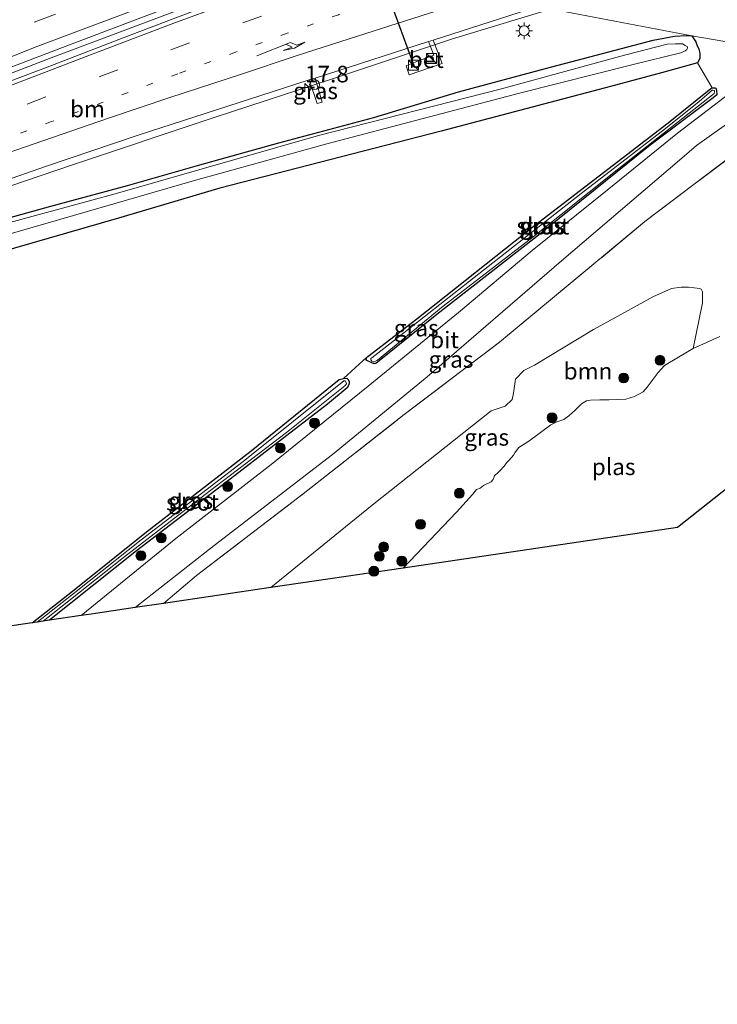
# Model space of a CAD drawing. Units: metres. Extents: x 150000 to 160000, y 375481 to 381250.
# Drawn here: x 157321 to 157427, y 379219 to 379367 of the extents above; entities that cross this region are included whole.
import ezdxf
from ezdxf.enums import TextEntityAlignment as Align

# ---------------------------------------------------------------- set-up
doc = ezdxf.new("R2010")
doc.units = ezdxf.units.M
for name, pattern in [('IE-TERREINAFSCHEIDING', [10, 8, -2]), ('VW-1-3_STREEP', [4, 1, -3]), ('VW-3-9_STREEP', [12, 3, -9])]:
    doc.linetypes.add(name, pattern=pattern)
doc.layers.get('0').update_dxf_attribs({"lineweight": 25})
for name, color, linetype, lineweight in [('B-ME-AM-KILOMETR-S-B1', 7, 'Continuous', 18), ('B-ME-BV-GELEIDECONSTRUCTIE-GELEIDERAIL-L-B1', 213, 'BV-GELEIDERAIL', 18), ('B-ME-GR-BOOM-GV-B6', 93, 'Continuous', 18), ('B-ME-GR-BOOM-S-B1', 93, 'Continuous', 18), ('B-ME-GW-INSTEEKWATERGANG-L-B1', 10, 'Continuous', 25), ('B-ME-IE-GRASLAND-GV-B6', 93, 'Continuous', 18), ('B-ME-IE-GRONDWERKLIJN-GROND_INGERICHT-GV-B6', 253, 'Continuous', 18), ('B-ME-IE-HULPGEOMETRIE-L-B1', 53, 'Continuous', 18), ('B-ME-IE-INRICHTINGSELEMENT-S-B1', 253, 'Continuous', 18), ('B-ME-IE-MEUBILAIR_WEGMEUBILAIR-LICHTMAST-S-B1', 8, 'Continuous', 18), ('B-ME-IE-TERREINAFSCHEIDING-RASTERHEKWERK-L-B1', 8, 'IE-TERREINAFSCHEIDING', 18), ('B-ME-KG-KADASTRAAL-OPNAMEDTMGRENS-L-B1', 10, 'Continuous', 25), ('B-ME-OG-WATER-GV-B6', 153, 'Continuous', 18), ('B-ME-VH-VERH_SOORT-BETON-OVERIG-GV-B6', 8, 'IE-TERREINAFSCHEIDING-NATUURLIJK-HOUTWAL', 18), ('B-ME-VH-VERH_SOORT-BITUMEN-GV-B6', 8, 'IE-TERREINAFSCHEIDING-NATUURLIJK-HOUTWAL', 18), ('B-ME-VW-MARKERING-13STREEP-045-L-B1', 255, 'VW-1-3_STREEP', 18), ('B-ME-VW-MARKERING-39STREEP-015-L-B1', 255, 'VW-3-9_STREEP', 18), ('B-ME-VW-MARKERING-PIJLRE750-S-B1', 7, 'Continuous', 18), ('B-ME-VW-MARKERING-STREEP-015-L-B1', 7, 'Continuous', 18), ('B-ME-VW-PORTAAL-L-B1', 10, 'Continuous', 25)]:
    doc.layers.add(name, color=color, linetype=linetype, lineweight=lineweight)
doc.styles.add('NLCS-ISO', font='NLCS-ISO.TTF')
doc.linetypes.add('BV-GELEIDERAIL', pattern='A,10,-3,[108,NLCS.SHX,S=1,R=0,X=0,Y=0],-3', length=16)
doc.linetypes.add('IE-TERREINAFSCHEIDING-NATUURLIJK-HOUTWAL', pattern='A,7,-1.5,[67,NLCS.SHX,S=0.75,R=45,X=0,Y=0],-1.5,7,-1.5,[70,NLCS.SHX,S=0.75,R=0,X=0,Y=0],-1.5', length=20)

# ---------------------------------------------------------------- blocks, each defined once
blk = doc.blocks.new('kast')
blk.add_line((-0.75, -0.75), (0.75, 0.75))
blk.add_lwpolyline([(-0.75, 0.75), (0.75, 0.75), (0.75, -0.75), (-0.75, -0.75)], close=True)
blk = doc.blocks.new('dtb')
blk.add_circle((0, 0), 0.75)
blk = doc.blocks.new('boom')
blk.add_hatch(color=256).paths.add_polyline_path([(-0.75, 0, 1), (0.75, 0, 1)])
blk.add_circle((0, 0), 0.75)
blk = doc.blocks.new('hecto')
for p, q in [((0, 0.625), (-0.625, 0)), ((0, -0.625), (0, 0.625)), ((-0.625, 0), (0.625, 0)), ((0.625, 0), (0, -0.625))]:
    blk.add_line(p, q)
blk = doc.blocks.new('lantaarnpaal')
for p, q in [((-0.75, 0), (-1.25, 0)), ((-0.88, 0.88), (-0.53, 0.53)), ((0, 0.75), (0, 1.25)), ((0.53, 0.53), (0.88, 0.88)), ((0.75, 0), (1.25, 0)), ((-0.53, -0.53), (-0.88, -0.88)), ((0, -0.75), (0, -1.25)), ((0.53, -0.53), (0.88, -0.88))]:
    blk.add_line(p, q)
blk.add_circle((0, 0), 0.75)
blk = doc.blocks.new('pijlr')
for p, q in [((0, 0, 0.1), (5.45, 0, 0.1)), ((5.45, -0.75, 0.1), (4.7, 0, 0.1)), ((6.2, -0.75, 0.1), (5.45, 0, 0.1)), ((4, -0.75, 0.1), (5.45, -0.75, 0.1)), ((5.7, -1.05, 0.1), (4, -0.75, 0.1)), ((7.5, -0.75, 0.1), (5.7, -1.05, 0.1)), ((7.5, -0.75, 0.1), (6.2, -0.75, 0.1))]:
    blk.add_line(p, q)

msp = doc.modelspace()

# ---------------------------------------------------------------- linework, layer by layer
at = {"layer": 'B-ME-BV-GELEIDECONSTRUCTIE-GELEIDERAIL-L-B1'}
for points in [[(157169.8647, 379297.409, 19.67), (157172.2032, 379298.3194, 19.48), (157181.484, 379302.468, 19.62), (157183.3155, 379303.2717, 19.6161), (157197.451, 379309.475, 19.586), (157215.769, 379317.334, 19.569), (157235.283, 379325.521, 19.586), (157245.558, 379329.697, 19.502), (157257.506, 379334.646, 19.553), (157264.794, 379337.646, 19.536), (157280.088, 379343.81, 19.519), (157300.162, 379351.841, 19.553), (157314.239, 379357.135, 19.586), (157326.071, 379361.628, 19.553), (157349.255, 379370.396, 19.553), (157362.041, 379375.32, 19.553), (157376.781, 379380.722, 19.553)], [(157329.101, 379345.461, 19.148), (157350.618, 379352.638, 19.248), (157368.788, 379358.596, 19.208), (157386.431, 379364.455, 19.208), (157405.845, 379370.41, 19.148)], [(157329.101, 379345.461, 19.148), (157315.033, 379340.673, 19.086), (157302.308, 379336.306, 19.1), (157291.15, 379332.442, 19.1), (157278.397, 379327.991, 19.137), (157271.017, 379325.41, 19.198)]]:
    msp.add_polyline3d(points, dxfattribs=at)
at = {"layer": 'B-ME-GR-BOOM-GV-B6'}
msp.add_polyline3d([(157426.905, 379319.629, 17.635), (157423.919, 379318.253, 17.635), (157422.883, 379317.847, 17.635), (157424.301, 379324.721, 18.191), (157424.295, 379325.739, 18.191), (157424.291, 379326.35, 18.191), (157424.085, 379326.756, 18.219), (157423.88, 379326.891, 18.304), (157422.182, 379327.084, 18.361), (157421.843, 379327.082, 18.418), (157421.096, 379327.077, 18.532), (157419.604, 379326.864, 18.532), (157416.829, 379325.625, 18.532), (157413.108, 379323.566, 18.532), (157407.832, 379320.682, 18.675), (157398.973, 379315.332, 18.675), (157397.349, 379314.508, 18.675), (157396.068, 379313.21, 18.675), (157395.809, 379311.104, 18.675), (157395.611, 379310.153, 18.675), (157394.532, 379309.128, 18.675), (157392.432, 379308.436, 18.675), (157374.465, 379294.206, 18.532), (157359.184, 379281.771, 18.6), (157342.985, 379279.384, 19.175), (157347.996, 379283.608, 19.184), (157364.083, 379295.895, 19.268), (157379.301, 379307.848, 19.234), (157393.686, 379318.798, 19.234), (157415.614, 379336.952, 19.033), (157434.014, 379350.881, 18.631)], dxfattribs=at)
at = {"layer": 'B-ME-GW-INSTEEKWATERGANG-L-B1'}
for points in [[(157274.679, 379325.124, 18.62), (157280.3, 379326.16, 18.505), (157283.461, 379326.972, 18.429), (157290.313, 379329.212, 18.449), (157297.025, 379331.116, 18.446), (157301.416, 379332.377, 18.284), (157308.184, 379334.393, 18.231), (157312.715, 379335.625, 18.231), (157326.027, 379339.265, 18.365), (157337.578, 379342.402, 18.248), (157348.486, 379345.538, 18.125), (157360.372, 379348.814, 18.166), (157374.747, 379352.679, 18.108), (157387.501, 379356.515, 18.105), (157400.617, 379360.044, 18.091), (157416.839, 379364.3, 18.085), (157420.083, 379364.917, 18.024), (157421.817, 379365.001, 17.971), (157422.696, 379364.953, 17.888)], [(157422.696, 379364.953, 17.888), (157422.897, 379364.675, 17.922), (157423.3, 379364.079, 17.922), (157423.503, 379363.481, 17.989), (157423.746, 379363.004, 18.089), (157423.87, 379362.326, 18.139), (157423.875, 379361.567, 18.223), (157423.559, 379360.886, 18.458), (157418.098, 379359.415, 18.525), (157416.066, 379358.843, 18.525), (157410.445, 379357.331, 18.558), (157384.893, 379350.584, 18.592), (157351.487, 379341.992, 19.061), (157336.223, 379337.465, 19.061), (157315.258, 379331.461, 18.977)], [(157373.573, 379316.076, 19.139), (157373.678, 379316.508, 19.139), (157373.821, 379316.617, 19.139), (157381.188, 379322.304, 19.049), (157398.96, 379336.393, 18.868), (157419.132, 379351.863, 18.717), (157425.532, 379357.041, 18.536), (157425.747, 379357.115, 18.536), (157426.178, 379357.117, 18.536), (157426.286, 379357.082, 18.536), (157426.396, 379356.759, 18.536), (157426.472, 379356.077, 18.551), (157425.9, 379355.642, 18.597), (157416.422, 379348.468, 18.732), (157399.294, 379334.707, 18.868), (157384.203, 379322.934, 19.064), (157375.049, 379315.546, 19.139), (157374.762, 379315.509, 19.154), (157374.402, 379315.686, 19.154), (157373.573, 379316.076, 19.139)], [(157323.204, 379276.469, 19.163), (157329.265, 379281.231, 19.079), (157340.422, 379290.177, 19.154), (157356.229, 379302.385, 19.124), (157369.494, 379313.14, 19.2), (157370.14, 379313.324, 19.154), (157370.643, 379313.327, 19.169), (157370.788, 379313.184, 19.169), (157371.005, 379312.862, 19.185), (157371.006, 379312.718, 19.185), (157370.937, 379312.323, 19.185), (157370.724, 379311.89, 19.185), (157367.756, 379309.428, 19.23), (157351.734, 379297.111, 19.215), (157338.93, 379287.293, 19.139), (157325.799, 379276.851, 19.22)]]:
    msp.add_polyline3d(points, dxfattribs=at)
at = {"layer": 'B-ME-IE-GRASLAND-GV-B6'}
for points in [[(157436.441, 379362.608, 18.795), (157422.696, 379364.953, 17.888), (157399.45, 379369.413, 18.332), (157433.325, 379379.606, 18.081), (157465.473, 379389.699, 18.166), (157477.653, 379393.63, 18.131), (157498.51, 379400.176, 18.084), (157518.199, 379406.461, 18.155), (157530.882, 379410.229, 17.979)], [(157222.805, 379321.13, 18.738), (157248.213, 379331.709, 18.771), (157268.047, 379339.738, 18.721), (157287.962, 379347.649, 18.738), (157311.541, 379357.048, 18.721), (157328.824, 379363.633, 18.754), (157351.012, 379372.036, 18.704), (157366.373, 379377.669, 18.754), (157387.289, 379385.145, 18.654), (157380.044, 379380.617, 18.838)], [(157380.044, 379380.617, 18.838), (157362.954, 379374.402, 18.838), (157350.923, 379369.975, 18.805), (157336.902, 379364.658, 18.855), (157325.868, 379360.397, 18.838), (157315.312, 379356.418, 18.788), (157303.092, 379351.593, 18.704), (157287.159, 379345.465, 18.771), (157273.061, 379339.668, 18.755), (157260.716, 379334.682, 18.755), (157246.298, 379328.951, 18.755), (157228.177, 379321.492, 18.721)], [(157230.992, 379310.591, 18.533), (157245.527, 379316.75, 18.55), (157254.613, 379319.722, 18.466), (157272.897, 379326.623, 18.349), (157285.536, 379331.384, 18.416), (157294.843, 379334.679, 18.433), (157325.202, 379345.288, 18.416), (157339.188, 379349.967, 18.382), (157361.082, 379357.065, 18.433), (157364.953, 379358.311, 18.423), (157366.152, 379354.746, 18.269), (157366.907, 379354.97, 18.239), (157365.871, 379358.606, 18.42), (157382.958, 379364.105, 18.375), (157383.763, 379362.03, 18.366), (157381.466, 379361.188, 18.237), (157379.708, 379360.49, 18.237), (157379.599, 379360.449, 18.34), (157380.075, 379359.106, 18.348), (157385.025, 379360.786, 18.306), (157383.681, 379364.338, 18.374), (157399.45, 379369.413, 18.332), (157422.696, 379364.953, 17.888)], [(157222.509, 379304.74, 18.333), (157240.631, 379312.064, 18.263), (157251.424, 379316.456, 18.492), (157260.546, 379320.597, 18.549), (157268.279, 379323.581, 18.509), (157274.679, 379325.124, 18.62), (157280.3, 379326.16, 18.505), (157283.461, 379326.972, 18.429), (157290.313, 379329.212, 18.449), (157297.025, 379331.116, 18.446), (157301.416, 379332.377, 18.284), (157308.184, 379334.393, 18.231), (157312.715, 379335.625, 18.231), (157326.027, 379339.265, 18.365), (157337.578, 379342.402, 18.248), (157348.486, 379345.538, 18.125), (157360.372, 379348.814, 18.166), (157374.747, 379352.679, 18.108), (157387.501, 379356.515, 18.105), (157400.617, 379360.044, 18.091), (157416.839, 379364.3, 18.085), (157420.083, 379364.917, 18.024), (157421.817, 379365.001, 17.971), (157422.696, 379364.953, 17.888)], [(157422.696, 379364.953, 17.888), (157421.817, 379365.001, 17.971), (157420.083, 379364.917, 18.024), (157416.839, 379364.3, 18.085), (157400.617, 379360.044, 18.091), (157387.501, 379356.515, 18.105), (157374.747, 379352.679, 18.108), (157360.372, 379348.814, 18.166), (157348.486, 379345.538, 18.125), (157337.578, 379342.402, 18.248), (157326.027, 379339.265, 18.365), (157312.715, 379335.625, 18.231), (157308.184, 379334.393, 18.231), (157301.416, 379332.377, 18.284), (157297.025, 379331.116, 18.446), (157290.313, 379329.212, 18.449), (157283.461, 379326.972, 18.429), (157280.3, 379326.16, 18.505), (157274.679, 379325.124, 18.62), (157268.279, 379323.581, 18.509), (157260.546, 379320.597, 18.549), (157251.424, 379316.456, 18.492), (157240.631, 379312.064, 18.263), (157222.509, 379304.74, 18.333)], [(157422.696, 379364.953, 17.888), (157422.897, 379364.675, 17.922), (157423.3, 379364.079, 17.922), (157423.503, 379363.481, 17.989), (157423.746, 379363.004, 18.089), (157423.87, 379362.326, 18.139), (157423.875, 379361.567, 18.223), (157423.559, 379360.886, 18.458), (157418.098, 379359.415, 18.525), (157416.066, 379358.843, 18.525), (157410.445, 379357.331, 18.558), (157384.893, 379350.584, 18.592), (157351.487, 379341.992, 19.061), (157336.223, 379337.465, 19.061), (157315.258, 379331.461, 18.977), (157307.231, 379329.333, 18.915), (157295.513, 379326.112, 18.904), (157284.745, 379323.116, 18.832), (157274.896, 379320.878, 18.843), (157269.063, 379319.673, 18.863), (157262.407, 379317.452, 18.874), (157254.221, 379314.129, 18.815), (157241.383, 379309.169, 18.462), (157234.302, 379306.302, 18.626)], [(157431.182, 379358.42, 18.826), (157420.529, 379350.312, 18.916), (157409.932, 379341.7, 18.977), (157398.605, 379332.583, 19.148), (157387.476, 379323.241, 19.244), (157373.851, 379312.132, 19.345), (157359.245, 379300.321, 19.376), (157344.863, 379289.156, 19.387), (157330.592, 379277.558, 19.355), (157325.799, 379276.851, 19.22), (157338.93, 379287.293, 19.139), (157351.734, 379297.111, 19.215), (157367.756, 379309.428, 19.23), (157370.724, 379311.89, 19.185), (157370.937, 379312.323, 19.185), (157371.006, 379312.718, 19.185), (157371.005, 379312.862, 19.185), (157370.788, 379313.184, 19.169), (157370.643, 379313.327, 19.169), (157370.14, 379313.324, 19.154), (157373.678, 379316.508, 19.139), (157373.573, 379316.076, 19.139), (157374.402, 379315.686, 19.154), (157374.762, 379315.509, 19.154), (157375.049, 379315.546, 19.139), (157384.203, 379322.934, 19.064), (157399.294, 379334.707, 18.868), (157416.422, 379348.468, 18.732), (157425.9, 379355.642, 18.597), (157426.472, 379356.077, 18.551), (157426.396, 379356.759, 18.536), (157426.286, 379357.082, 18.536), (157426.178, 379357.117, 18.536), (157425.747, 379357.115, 18.536), (157423.559, 379360.886, 18.458), (157423.875, 379361.567, 18.223), (157423.87, 379362.326, 18.139), (157423.746, 379363.004, 18.089), (157423.503, 379363.481, 17.989), (157423.3, 379364.079, 17.922), (157422.897, 379364.675, 17.922), (157422.696, 379364.953, 17.888), (157436.441, 379362.608, 18.795)], [(157319.51, 379335.015, 17.436), (157347.33, 379343.05, 17.52), (157367.658, 379348.687, 17.134), (157396.718, 379356.334, 17.101), (157414.02, 379360.674, 17.235), (157421.036, 379362.394, 17.151), (157421.673, 379362.718, 17.151), (157421.951, 379362.919, 17.151), (157422.03, 379363.119, 17.151), (157422.029, 379363.239, 17.151), (157422.029, 379363.319, 17.151), (157421.708, 379363.516, 17.134), (157421.267, 379363.753, 17.134), (157420.229, 379363.747, 17.118), (157418.992, 379363.699, 17.118), (157412.534, 379362.062, 17.218), (157393.974, 379356.971, 17.201), (157366.375, 379349.942, 17.369), (157336.084, 379341.249, 17.352), (157315.91, 379335.746, 17.453)], [(157364.953, 379358.311, 18.423), (157365.871, 379358.606, 18.42), (157366.907, 379354.97, 18.239), (157366.152, 379354.746, 18.269), (157364.953, 379358.311, 18.423)], [(157373.573, 379316.076, 19.139), (157373.678, 379316.508, 19.139), (157373.821, 379316.617, 19.139), (157381.188, 379322.304, 19.049), (157398.96, 379336.393, 18.868), (157419.132, 379351.863, 18.717), (157425.532, 379357.041, 18.536), (157425.747, 379357.115, 18.536), (157426.178, 379357.117, 18.536), (157426.286, 379357.082, 18.536), (157426.396, 379356.759, 18.536), (157426.472, 379356.077, 18.551), (157425.9, 379355.642, 18.597), (157416.422, 379348.468, 18.732), (157399.294, 379334.707, 18.868), (157384.203, 379322.934, 19.064), (157375.049, 379315.546, 19.139), (157374.762, 379315.509, 19.154), (157374.402, 379315.686, 19.154), (157373.573, 379316.076, 19.139)], [(157377.115, 379318.506, 18.521), (157374.433, 379316.441, 18.521), (157374.29, 379316.296, 18.521), (157374.291, 379316.117, 18.536), (157374.436, 379315.938, 18.551), (157374.688, 379315.796, 18.566), (157374.796, 379315.796, 18.566), (157375.262, 379316.051, 18.566), (157385.165, 379324.198, 18.566), (157398.755, 379334.667, 18.34), (157411.414, 379344.772, 18.355), (157420.604, 379352.016, 18.31), (157426.076, 379356.254, 18.159), (157426.11, 379356.47, 18.159), (157426.109, 379356.722, 18.159), (157425.857, 379356.756, 18.159), (157425.749, 379356.755, 18.159), (157423.783, 379355.09, 18.159), (157418.706, 379350.998, 18.386), (157406.01, 379341.217, 18.416), (157390.561, 379329.082, 18.536), (157377.115, 379318.506, 18.521)], [(157434.014, 379350.881, 18.631), (157415.614, 379336.952, 19.033), (157393.686, 379318.798, 19.234), (157379.301, 379307.848, 19.234), (157364.083, 379295.895, 19.268), (157347.996, 379283.608, 19.184), (157342.985, 379279.384, 19.175), (157338.717, 379278.755, 19.19), (157350.638, 379288.134, 19.221), (157368.472, 379301.852, 19.181), (157382.774, 379313.536, 19.221), (157403.028, 379331.055, 19.221), (157420.806, 379346.21, 19.02), (157423.387, 379348.414, 19.07), (157430.702, 379353.61, 18.802), (157434.014, 379350.881, 18.631)], [(157422.883, 379317.847, 17.635), (157420.695, 379316.516, 17.635), (157418.547, 379315.265, 17.635), (157417.595, 379314.221, 17.635), (157416.843, 379313.218, 17.635), (157415.972, 379312.015, 17.635), (157415.337, 379311.292, 17.635), (157414.064, 379310.606, 17.635), (157412.749, 379310.198, 17.635), (157411.512, 379310.111, 17.635), (157410.234, 379310.103, 17.635), (157408.797, 379310.094, 17.635), (157407.399, 379310.045, 17.635), (157406.793, 379309.946, 17.635), (157406.062, 379309.462, 17.635), (157405.045, 379308.497, 17.635), (157404.124, 379307.661, 17.635), (157403.393, 379307.113, 17.635), (157402.309, 379306.787, 17.635), (157401.418, 379306.303, 17.635), (157398.111, 379303.855, 17.635), (157396.584, 379302.887, 17.635), (157396.235, 379302.437, 17.635), (157396.014, 379302.085, 17.635), (157395.792, 379301.764, 17.635), (157395.126, 379300.993, 17.635), (157394.745, 379300.575, 17.635), (157394.397, 379300.094, 17.635), (157393.73, 379299.387, 17.635), (157393.318, 379298.97, 17.635), (157392.904, 379298.679, 17.635), (157392.874, 379298.456, 17.635), (157392.717, 379298.071, 17.635), (157392.431, 379297.718, 17.635), (157391.277, 379297.144, 17.635), (157390.76, 379296.782, 17.635), (157390.202, 379296.578, 17.635), (157389.608, 379295.816, 17.635), (157387.189, 379293.166, 17.635), (157379.143, 379284.712, 17.635), (157359.184, 379281.771, 18.6), (157374.465, 379294.206, 18.532), (157392.432, 379308.436, 18.675), (157394.532, 379309.128, 18.675), (157395.611, 379310.153, 18.675), (157395.809, 379311.104, 18.675), (157396.068, 379313.21, 18.675), (157397.349, 379314.508, 18.675), (157398.973, 379315.332, 18.675), (157407.832, 379320.682, 18.675), (157413.108, 379323.566, 18.532), (157416.829, 379325.625, 18.532), (157419.604, 379326.864, 18.532), (157421.096, 379327.077, 18.532), (157421.843, 379327.082, 18.418), (157422.182, 379327.084, 18.361), (157423.88, 379326.891, 18.304), (157424.085, 379326.756, 18.219), (157424.291, 379326.35, 18.191), (157424.295, 379325.739, 18.191), (157424.301, 379324.721, 18.191), (157422.883, 379317.847, 17.635)], [(157325.799, 379276.851, 19.22), (157324.856, 379276.712, 18.732), (157336.964, 379286.298, 18.659), (157349.958, 379296.321, 18.692), (157361.562, 379305.177, 18.642), (157370.342, 379312.219, 18.709), (157370.58, 379312.5, 18.709), (157370.579, 379312.62, 18.709), (157370.418, 379312.938, 18.659), (157370.178, 379312.937, 18.642), (157355.001, 379300.784, 18.709), (157339.623, 379288.95, 18.776), (157329.809, 379281.183, 18.692), (157323.957, 379276.58, 18.679), (157323.204, 379276.469, 19.163), (157329.265, 379281.231, 19.079), (157340.422, 379290.177, 19.154), (157356.229, 379302.385, 19.124), (157369.494, 379313.14, 19.2), (157370.14, 379313.324, 19.154), (157370.643, 379313.327, 19.169), (157370.788, 379313.184, 19.169), (157371.005, 379312.862, 19.185), (157371.006, 379312.718, 19.185), (157370.937, 379312.323, 19.185), (157370.724, 379311.89, 19.185), (157367.756, 379309.428, 19.23), (157351.734, 379297.111, 19.215), (157338.93, 379287.293, 19.139), (157325.799, 379276.851, 19.22)]]:
    msp.add_polyline3d(points, dxfattribs=at)
at = {"layer": 'B-ME-IE-GRONDWERKLIJN-GROND_INGERICHT-GV-B6'}
for points in [[(157234.302, 379306.302, 18.626), (157241.383, 379309.169, 18.462), (157254.221, 379314.129, 18.815), (157262.407, 379317.452, 18.874), (157269.063, 379319.673, 18.863), (157274.896, 379320.878, 18.843), (157284.745, 379323.116, 18.832), (157295.513, 379326.112, 18.904), (157307.231, 379329.333, 18.915), (157315.258, 379331.461, 18.977), (157336.223, 379337.465, 19.061), (157351.487, 379341.992, 19.061), (157384.893, 379350.584, 18.592), (157410.445, 379357.331, 18.558), (157416.066, 379358.843, 18.525), (157418.098, 379359.415, 18.525), (157423.559, 379360.886, 18.458), (157425.747, 379357.115, 18.536)], [(157425.747, 379357.115, 18.536), (157425.532, 379357.041, 18.536), (157419.132, 379351.863, 18.717), (157398.96, 379336.393, 18.868), (157381.188, 379322.304, 19.049), (157373.821, 379316.617, 19.139), (157373.678, 379316.508, 19.139), (157370.14, 379313.324, 19.154), (157369.494, 379313.14, 19.2), (157356.229, 379302.385, 19.124), (157340.422, 379290.177, 19.154), (157329.265, 379281.231, 19.079), (157323.204, 379276.469, 19.163), (157263.19, 379267.626, 19.07), (157227.436, 379253.727, 18.762)]]:
    msp.add_polyline3d(points, dxfattribs=at)
at = {"layer": 'B-ME-IE-HULPGEOMETRIE-L-B1'}
for points in [[(157422.696, 379364.953, 17.888), (157399.45, 379369.413, 18.332), (157388.968, 379370.234, 18.5), (157380.828, 379372.346, 18.628), (157379.665, 379375.922, 18.693), (157381.842, 379380.51, 18.79), (157380.044, 379380.617, 18.838), (157387.289, 379385.145, 18.654), (157384.85, 379385.825, 18.819), (157385.179, 379389.797, 18.911), (157388.659, 379394.884, 18.981), (157388.491, 379398.921, 19.026), (157382.057, 379400.651, 19.071), (157378.053, 379403.786, 18.984), (157377.85, 379404.35, 18.884), (157380.612, 379412.065, 18.293)], [(157422.696, 379364.953, 17.888), (157436.441, 379362.608, 18.795), (157439.325, 379360.252, 18.852), (157468.206, 379317.254, 18.233)]]:
    msp.add_polyline3d(points, dxfattribs=at)
at = {"layer": 'B-ME-IE-TERREINAFSCHEIDING-RASTERHEKWERK-L-B1'}
msp.add_polyline3d([(157342.985, 379279.384, 19.175), (157347.996, 379283.608, 19.184), (157364.083, 379295.895, 19.268), (157379.301, 379307.848, 19.234), (157393.686, 379318.798, 19.234), (157415.614, 379336.952, 19.033), (157434.014, 379350.881, 18.631), (157440.67, 379339.863, 18.33), (157454.825, 379317.312, 18.413), (157456.974, 379314.032, 18.335)], dxfattribs=at)
at = {"layer": 'B-ME-KG-KADASTRAAL-OPNAMEDTMGRENS-L-B1'}
msp.add_polyline3d([(157468.206, 379317.254, 18.233), (157456.974, 379314.032, 18.335), (157449.769, 379311.964, 18.07), (157448.756, 379311.674, 17.635), (157445.783, 379310.821, 17.663), (157444.031, 379309.432, 17.635), (157443.441, 379308.964, 17.891), (157441.692, 379307.578, 17.635), (157420.541, 379290.812, 17.635), (157379.143, 379284.712, 17.635), (157359.184, 379281.771, 18.6), (157342.985, 379279.384, 19.175), (157338.717, 379278.755, 19.19), (157332.112, 379277.782, 19.238), (157330.592, 379277.558, 19.355), (157325.799, 379276.851, 19.22), (157324.856, 379276.712, 18.732), (157323.957, 379276.58, 18.679), (157323.204, 379276.469, 19.163), (157263.19, 379267.626, 19.07), (157227.436, 379253.727, 18.762), (157137.946, 379218.938, 18.366), (157124.222, 379250.637, 18.237)], dxfattribs=at)
at = {"layer": 'B-ME-OG-WATER-GV-B6'}
for points in [[(157315.91, 379335.746, 17.453), (157336.084, 379341.249, 17.352), (157366.375, 379349.942, 17.369), (157393.974, 379356.971, 17.201), (157412.534, 379362.062, 17.218), (157418.992, 379363.699, 17.118), (157420.229, 379363.747, 17.118), (157421.267, 379363.753, 17.134), (157421.708, 379363.516, 17.134), (157422.029, 379363.319, 17.151), (157422.029, 379363.239, 17.151), (157422.03, 379363.119, 17.151), (157421.951, 379362.919, 17.151), (157421.673, 379362.718, 17.151), (157421.036, 379362.394, 17.151), (157414.02, 379360.674, 17.235), (157396.718, 379356.334, 17.101), (157367.658, 379348.687, 17.134), (157347.33, 379343.05, 17.52), (157319.51, 379335.015, 17.436)], [(157377.115, 379318.506, 18.521), (157390.561, 379329.082, 18.536), (157406.01, 379341.217, 18.416), (157418.706, 379350.998, 18.386), (157423.783, 379355.09, 18.159), (157425.749, 379356.755, 18.159), (157425.857, 379356.756, 18.159), (157426.109, 379356.722, 18.159), (157426.11, 379356.47, 18.159), (157426.076, 379356.254, 18.159), (157420.604, 379352.016, 18.31), (157411.414, 379344.772, 18.355), (157398.755, 379334.667, 18.34), (157385.165, 379324.198, 18.566), (157375.262, 379316.051, 18.566), (157374.796, 379315.796, 18.566), (157374.688, 379315.796, 18.566), (157374.436, 379315.938, 18.551), (157374.291, 379316.117, 18.536), (157374.29, 379316.296, 18.521), (157374.433, 379316.441, 18.521), (157377.115, 379318.506, 18.521)], [(157441.692, 379307.578, 17.635), (157420.541, 379290.812, 17.635), (157379.143, 379284.712, 17.635), (157387.189, 379293.166, 17.635), (157389.608, 379295.816, 17.635), (157390.202, 379296.578, 17.635), (157390.76, 379296.782, 17.635), (157391.277, 379297.144, 17.635), (157392.431, 379297.718, 17.635), (157392.717, 379298.071, 17.635), (157392.874, 379298.456, 17.635), (157392.904, 379298.679, 17.635), (157393.318, 379298.97, 17.635), (157393.73, 379299.387, 17.635), (157394.397, 379300.094, 17.635), (157394.745, 379300.575, 17.635), (157395.126, 379300.993, 17.635), (157395.792, 379301.764, 17.635), (157396.014, 379302.085, 17.635), (157396.235, 379302.437, 17.635), (157396.584, 379302.887, 17.635), (157398.111, 379303.855, 17.635), (157401.418, 379306.303, 17.635), (157402.309, 379306.787, 17.635), (157403.393, 379307.113, 17.635), (157404.124, 379307.661, 17.635), (157405.045, 379308.497, 17.635), (157406.062, 379309.462, 17.635), (157406.793, 379309.946, 17.635), (157407.399, 379310.045, 17.635), (157408.797, 379310.094, 17.635), (157410.234, 379310.103, 17.635), (157411.512, 379310.111, 17.635), (157412.749, 379310.198, 17.635), (157414.064, 379310.606, 17.635), (157415.337, 379311.292, 17.635), (157415.972, 379312.015, 17.635), (157416.843, 379313.218, 17.635), (157417.595, 379314.221, 17.635), (157418.547, 379315.265, 17.635), (157420.695, 379316.516, 17.635), (157422.883, 379317.847, 17.635), (157423.919, 379318.253, 17.635), (157426.905, 379319.629, 17.635)], [(157324.856, 379276.712, 18.732), (157323.957, 379276.58, 18.679), (157329.809, 379281.183, 18.692), (157339.623, 379288.95, 18.776), (157355.001, 379300.784, 18.709), (157370.178, 379312.937, 18.642), (157370.418, 379312.938, 18.659), (157370.579, 379312.62, 18.709), (157370.58, 379312.5, 18.709), (157370.342, 379312.219, 18.709), (157361.562, 379305.177, 18.642), (157349.958, 379296.321, 18.692), (157336.964, 379286.298, 18.659), (157324.856, 379276.712, 18.732)]]:
    msp.add_polyline3d(points, dxfattribs=at)
at = {"layer": 'B-ME-VH-VERH_SOORT-BETON-OVERIG-GV-B6'}
msp.add_polyline3d([(157379.708, 379360.49, 18.237), (157381.466, 379361.188, 18.237), (157383.763, 379362.03, 18.366), (157382.958, 379364.105, 18.375), (157383.681, 379364.338, 18.374), (157385.025, 379360.786, 18.306), (157380.075, 379359.106, 18.348), (157379.599, 379360.449, 18.34), (157379.708, 379360.49, 18.237)], dxfattribs=at)
at = {"layer": 'B-ME-VH-VERH_SOORT-BITUMEN-GV-B6'}
for points in [[(157387.289, 379385.145, 18.654), (157366.373, 379377.669, 18.754), (157351.012, 379372.036, 18.704), (157328.824, 379363.633, 18.754), (157311.541, 379357.048, 18.721), (157287.962, 379347.649, 18.738), (157268.047, 379339.738, 18.721), (157248.213, 379331.709, 18.771), (157222.805, 379321.13, 18.738)], [(157228.177, 379321.492, 18.721), (157246.298, 379328.951, 18.755), (157260.716, 379334.682, 18.755), (157273.061, 379339.668, 18.755), (157287.159, 379345.465, 18.771), (157303.092, 379351.593, 18.704), (157315.312, 379356.418, 18.788), (157325.868, 379360.397, 18.838), (157336.902, 379364.658, 18.855), (157350.923, 379369.975, 18.805), (157362.954, 379374.402, 18.838), (157380.044, 379380.617, 18.838), (157381.842, 379380.51, 18.79), (157379.665, 379375.922, 18.693), (157380.828, 379372.346, 18.628), (157388.968, 379370.234, 18.5), (157399.45, 379369.413, 18.332)], [(157399.45, 379369.413, 18.332), (157383.681, 379364.338, 18.374), (157382.958, 379364.105, 18.375), (157365.871, 379358.606, 18.42), (157364.953, 379358.311, 18.423), (157361.082, 379357.065, 18.433), (157339.188, 379349.967, 18.382), (157325.202, 379345.288, 18.416), (157294.843, 379334.679, 18.433), (157285.536, 379331.384, 18.416), (157272.897, 379326.623, 18.349), (157254.613, 379319.722, 18.466), (157245.527, 379316.75, 18.55), (157230.992, 379310.591, 18.533)], [(157439.325, 379360.252, 18.852), (157436.502, 379358.318, 18.953), (157430.702, 379353.61, 18.802), (157423.387, 379348.414, 19.07), (157420.806, 379346.21, 19.02), (157403.028, 379331.055, 19.221), (157382.774, 379313.536, 19.221), (157368.472, 379301.852, 19.181), (157350.638, 379288.134, 19.221), (157338.717, 379278.755, 19.19), (157332.112, 379277.782, 19.238), (157330.592, 379277.558, 19.355), (157344.863, 379289.156, 19.387), (157359.245, 379300.321, 19.376), (157373.851, 379312.132, 19.345), (157387.476, 379323.241, 19.244), (157398.605, 379332.583, 19.148), (157409.932, 379341.7, 18.977), (157420.529, 379350.312, 18.916), (157431.182, 379358.42, 18.826), (157436.441, 379362.608, 18.795), (157439.325, 379360.252, 18.852)]]:
    msp.add_polyline3d(points, dxfattribs=at)
at = {"layer": 'B-ME-VW-MARKERING-13STREEP-045-L-B1'}
msp.add_polyline3d([(157380.828, 379372.346, 18.628), (157369.379, 379368.154, 18.648), (157361.634, 379365.351, 18.698), (157353.866, 379362.5, 18.698), (157345.142, 379359.236, 18.688), (157326.119, 379352.04, 18.648), (157315.961, 379348.216, 18.638), (157300.069, 379341.936, 18.678), (157282.457, 379334.951, 18.668)], dxfattribs=at)
at = {"layer": 'B-ME-VW-MARKERING-39STREEP-015-L-B1'}
for points in [[(157178.221, 379307.598, 18.811), (157186.555, 379311.227, 18.788), (157197.817, 379316.048, 18.788), (157209.106, 379320.842, 18.835), (157220.313, 379325.551, 18.858), (157231.269, 379330.091, 18.835), (157243.089, 379335.028, 18.928), (157254.603, 379339.711, 18.858), (157266.144, 379344.478, 18.858), (157277.575, 379349.105, 18.864), (157289.09, 379353.676, 18.881), (157300.674, 379358.248, 18.885), (157312.288, 379362.736, 18.873), (157323.901, 379367.169, 18.892), (157335.57, 379371.545, 18.905), (157347.184, 379375.894, 18.881), (157358.868, 379380.243, 18.885), (157370.594, 379384.508, 18.917), (157385.179, 379389.797, 18.911)], [(157379.665, 379375.922, 18.693), (157368.716, 379371.916, 18.725), (157357.781, 379367.954, 18.738), (157346.902, 379363.895, 18.795), (157336.093, 379359.85, 18.801), (157325.242, 379355.749, 18.813), (157314.39, 379351.578, 18.798), (157303.57, 379347.381, 18.806), (157292.355, 379342.944, 18.805), (157281.602, 379338.633, 18.801), (157269.396, 379333.754, 18.753)]]:
    msp.add_polyline3d(points, dxfattribs=at)
at = {"layer": 'B-ME-VW-MARKERING-STREEP-015-L-B1'}
for points in [[(157384.85, 379385.825, 18.819), (157371.08, 379380.879, 18.836), (157355.454, 379375.092, 18.819), (157339.082, 379369.041, 18.836), (157323.666, 379363.246, 18.819), (157315.86, 379360.163, 18.685), (157305.941, 379356.348, 18.702), (157296.143, 379352.574, 18.719), (157287.26, 379349.071, 18.735), (157276.945, 379344.935, 18.735), (157265.872, 379340.514, 18.752), (157256.354, 379336.582, 18.769), (157246.238, 379332.418, 18.772), (157236.521, 379328.393, 18.702), (157224.135, 379323.245, 18.735), (157214.538, 379319.233, 18.752), (157203.734, 379314.628, 18.769), (157195.829, 379311.259, 18.635), (157180.395, 379304.624, 18.735)], [(157186.748, 379302.953, 18.812), (157201.084, 379309.187, 18.828), (157211.943, 379313.854, 18.843), (157227.318, 379320.418, 18.873), (157241.87, 379326.473, 18.873), (157255.204, 379331.91, 18.873), (157266.352, 379336.379, 18.797), (157278.504, 379341.234, 18.828), (157290.047, 379345.847, 18.811), (157304.86, 379351.703, 18.825), (157318.331, 379356.897, 18.843), (157331.344, 379361.865, 18.863), (157344.131, 379366.712, 18.853), (157352.664, 379369.849, 18.843), (157361.317, 379373.045, 18.854), (157372.96, 379377.296, 18.801), (157381.842, 379380.51, 18.79)], [(157388.968, 379370.234, 18.5), (157372.245, 379364.895, 18.623), (157363.032, 379361.931, 18.623), (157354.617, 379359.132, 18.637), (157343.97, 379355.648, 18.611), (157334.726, 379352.552, 18.6), (157319.267, 379347.249, 18.603), (157311.161, 379344.466, 18.627), (157297.784, 379339.805, 18.623), (157282.103, 379334.277, 18.704), (157268.463, 379329.21, 18.677), (157259.509, 379325.64, 18.704), (157241.284, 379318.212, 18.623), (157226.105, 379311.903, 18.623)]]:
    msp.add_polyline3d(points, dxfattribs=at)
at = {"layer": 'B-ME-VW-PORTAAL-L-B1'}
msp.add_line((157373.697, 379379.662, 27.179), (157380.771, 379360.501, 27.157), dxfattribs=at)

# ---------------------------------------------------------------- block references
at = {"layer": 'B-ME-AM-KILOMETR-S-B1', "rotation": 90}
msp.add_blockref('hecto', (157364.33, 379357.169, 18.392), dxfattribs=at)
at = {"layer": 'B-ME-GR-BOOM-S-B1', "rotation": 90}
for p in [(157417.887, 379316.048, 17.901), (157412.414, 379313.378, 17.975), (157365.773, 379306.582, 19.158), (157401.603, 379307.382, 17.882), (157360.622, 379302.812, 19.309), (157352.681, 379297.013, 19.369), (157387.619, 379296.007, 17.919), (157381.762, 379291.315, 18.011), (157342.667, 379289.261, 19.158), (157376.206, 379287.899, 18.067), (157339.593, 379286.583, 19.278), (157375.556, 379286.49, 18.03), (157378.942, 379285.764, 17.864), (157374.735, 379284.244, 17.993)]:
    msp.add_blockref('boom', p, dxfattribs=at)
at = {"layer": 'B-ME-IE-INRICHTINGSELEMENT-S-B1', "rotation": 90}
for name, p in [('kast', (157383.437, 379361.549, 19.865)), ('kast', (157380.702, 379360.564, 19.829)), ('dtb', (157365.792, 379357.612, 19.066))]:
    msp.add_blockref(name, p, dxfattribs=at)
at = {"layer": 'B-ME-IE-MEUBILAIR_WEGMEUBILAIR-LICHTMAST-S-B1', "rotation": 90}
msp.add_blockref('lantaarnpaal', (157397.389, 379365.738, 18.165), dxfattribs=at)
at = {"layer": 'B-ME-VW-MARKERING-PIJLRE750-S-B1', "rotation": 21.5}
msp.add_blockref('pijlr', (157357.074, 379361.977, 18.679), dxfattribs=at)

# ---------------------------------------------------------------- texts
at = {"layer": 'B-ME-AM-KILOMETR-S-B1', "ltscale": 0.2, "style": 'NLCS-ISO'}
msp.add_text('17.8', height=2.5, dxfattribs=at).set_placement((157364.33, 379357.169, 18.392), align=Align.BOTTOM_LEFT)
at = {"layer": 'B-ME-GR-BOOM-GV-B6', "ltscale": 0.2, "style": 'NLCS-ISO'}
msp.add_text('bmn', height=2.5, dxfattribs=at).set_placement((157407.0295, 379314.4023), align=Align.MIDDLE_CENTER)
at = {"layer": 'B-ME-IE-GRASLAND-GV-B6', "ltscale": 0.2, "style": 'NLCS-ISO'}
for p in [(157365.93, 379356.676), (157400.0225, 379336.313), (157400.2, 379336.276), (157381.12, 379320.902), (157386.3655, 379316.1825), (157391.7425, 379304.4275), (157347.105, 379294.898)]:
    msp.add_text('gras', height=2.5, dxfattribs=at).set_placement(p, align=Align.MIDDLE_CENTER)
at = {"layer": 'B-ME-OG-WATER-GV-B6', "ltscale": 0.2, "style": 'NLCS-ISO'}
for s, p in [('sloot', (157400.2296, 379336.2804)), ('plas', (157410.8934, 379299.9833)), ('sloot', (157347.3812, 379294.6226))]:
    msp.add_text(s, height=2.5, dxfattribs=at).set_placement(p, align=Align.MIDDLE_CENTER)
at = {"layer": 'B-ME-VH-VERH_SOORT-BETON-OVERIG-GV-B6', "ltscale": 0.2, "style": 'NLCS-ISO'}
msp.add_text('bet', height=2.5, dxfattribs=at).set_placement((157382.6326, 379361.3831), align=Align.MIDDLE_CENTER)
at = {"layer": 'B-ME-VH-VERH_SOORT-BITUMEN-GV-B6', "ltscale": 0.2, "style": 'NLCS-ISO'}
msp.add_text('bit', height=2.5, dxfattribs=at).set_placement((157385.385, 379319.1186), align=Align.MIDDLE_CENTER)
at = {"layer": 'B-ME-VW-MARKERING-13STREEP-045-L-B1', "ltscale": 0.2, "style": 'NLCS-ISO'}
msp.add_text('bm', height=2.5, dxfattribs=at).set_placement((157331.5328, 379353.9365), align=Align.MIDDLE_CENTER)

doc.saveas('drawing.dxf')
